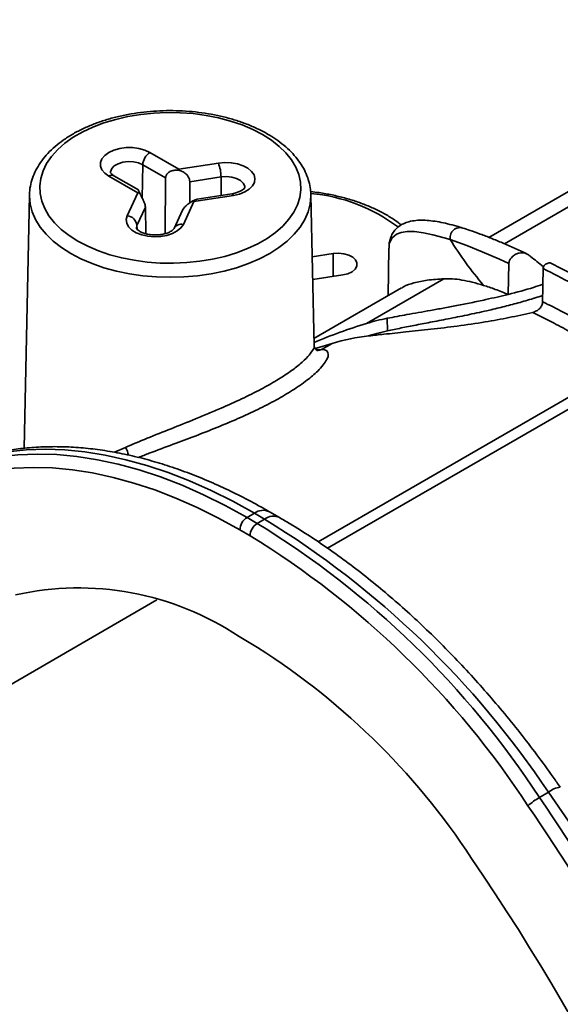
# Model space of a CAD drawing. Units: inches. Extents: x 0.1 to 13.2, y -5.5 to 10.9.
# Drawn here: x 5.9 to 6, y 1.7 to 1.9 of the extents above; entities that cross this region are included whole.
import ezdxf

# ---------------------------------------------------------------- set-up
doc = ezdxf.new("R2010")
doc.units = ezdxf.units.IN
doc.header["$MEASUREMENT"] = 0

msp = doc.modelspace()

# ---------------------------------------------------------------- linework, layer by layer
at = {"color": 8, "linetype": 'Continuous', "lineweight": 35}
for p, q in [((6.031471151623264, 1.859594468048113), (6.126844743192729, 1.914678018384905)), ((5.9424660464845, 1.870803228563555), (5.9425892450613, 1.879026330236249)), ((5.961842542645563, 1.871499703851146), (5.961817609600258, 1.876050644611624)), ((5.941173048087995, 1.864127222352015), (5.941015236577713, 1.863392614171605)), ((5.941192847859266, 1.863160700184028), (5.941173048087995, 1.864127222352015)), ((5.989377864555175, 1.851575230687027), (5.989347211575947, 1.857176072652289)), ((5.998555865196795, 1.837007952302803), (5.99890126120675, 1.837207416665241)), ((5.985298671678359, 1.833515932642912), (5.986509244360387, 1.833626444699601)), ((5.985682787241023, 1.786346607546981), (6.047846149124562, 1.822249386128353)), ((5.987984400652588, 1.784785798910909), (6.04846888859729, 1.819718902027388)), ((5.935608285705938, 1.80835500663741), (5.938332440902931, 1.809552086141979)), ((5.836523190345415, 1.70880058336527), (5.946071511500527, 1.772070752462877))]:
    msp.add_line(p, q, dxfattribs=at)
at = {"color": 7, "linetype": 'Continuous', "lineweight": 35}
for p, q in [((6.10062441942548, 1.903310749700563), (6.027656102361705, 1.861167523209379)), ((5.944356704643456, 1.882052395278888), (5.951463062550203, 1.877948086025552)), ((5.948207980153192, 1.875781184391118), (5.9425892450613, 1.879026330236249)), ((5.951463062550203, 1.877948086025552), (5.961170670407089, 1.879450375337644)), ((5.941359605932862, 1.872112763435696), (5.934253248026115, 1.876217109355275)), ((5.941536337224581, 1.872856831506825), (5.935503566915658, 1.87634107792318)), ((5.948107954642029, 1.862106545695044), (5.948207980153192, 1.875781184391118)), ((5.961817609600258, 1.876050644611624), (5.954142191600676, 1.874862841666558)), ((5.954142191600676, 1.874862841666558), (5.954116818560454, 1.869633245412633)), ((5.91475457994306, 1.871587262839657), (5.913423448653735, 1.809339715261972)), ((5.914751939973557, 1.871373828638601), (5.91475457994306, 1.871587262839657)), ((5.938758502647697, 1.866506128204025), (5.941359605932862, 1.872112763435696)), ((5.964868827685661, 1.871479170755013), (5.955161219828774, 1.869976881442921)), ((5.964486472102664, 1.871908899124088), (5.95596318389775, 1.870589867694984)), ((5.984693385337345, 1.834552963996371), (5.983901541151464, 1.871587262839657)), ((5.943229584330712, 1.868560207808455), (5.941173048087995, 1.864127222352015)), ((5.94338284922685, 1.862051619662888), (5.943229584330712, 1.868560207808455)), ((5.955161219828774, 1.869976881442921), (5.952560116543609, 1.864370246211249)), ((5.952377518652995, 1.867875942379815), (5.950292382740662, 1.863381504299947)), ((6.003146038837384, 1.859200819262244), (6.0031353322944, 1.85851853381073)), ((5.989347211575947, 1.857176072652289), (5.984226550730258, 1.856383641806518)), ((6.003049239955613, 1.858519927127968), (6.002862095450856, 1.846847595301075)), ((6.032394994284288, 1.847161861670643), (6.032527286089375, 1.854742534098068)), ((5.984346082682748, 1.850796549682417), (5.991773636879008, 1.851945999737205)), ((6.040952162097822, 1.853528734786648), (6.040814150358812, 1.845053882688862)), ((5.997577316501073, 1.840018910853287), (6.016598150104113, 1.851004520613252)), ((6.006194763618256, 1.848772426398595), (5.984655399109498, 1.836332193442561)), ((6.032394994284288, 1.847161861670643), (6.032360674680751, 1.847175868175505)), ((6.002693430732618, 1.838197221897593), (6.002670404331955, 1.84128404290504)), ((5.99890126120675, 1.837207416665241), (5.99807993736142, 1.836955446242691)), ((5.986509244360387, 1.833626444699601), (5.989098321117818, 1.835121804091749)), ((5.970020288175549, 1.79337053973925), (5.968208829101679, 1.792324305158775)), ((5.972522245939386, 1.791925449766386), (5.970020288175549, 1.79337053973925)), ((5.976214096624145, 1.792291598869934), (5.973712138860308, 1.793736615510312)), ((5.968208829101679, 1.792324305158775), (5.970710786865516, 1.790879288518397)), ((5.972522245939386, 1.791925449766386), (5.970710786865516, 1.790879288518397)), ((5.968943180618387, 1.787835257016642), (5.966441076189578, 1.789280346989506)), ((5.966243811801727, 1.763067063140931), (5.968745769565563, 1.761622046500553)), ((6.042272880174107, 1.724780392098489), (6.040064545684976, 1.723504846833697))]:
    msp.add_line(p, q, dxfattribs=at)
at = {"color": 7, "linetype": 'Continuous', "lineweight": 35, "flags": 128}
for points in [[(5.974187773365737, 1.885053233946277), (5.972009505195945, 1.886445707860299), (5.969598479714983, 1.887703799993378), (5.966979483303186, 1.888814530495458), (5.9641793556505, 1.889766569497422), (5.96122684309151, 1.890550090446121), (5.958152158610527, 1.891157063434318), (5.954986981841587, 1.891581255200685), (5.951763725743583, 1.891818375794781), (5.948515389935302, 1.891865895245832), (5.945275560695419, 1.891723410225164), (5.94207723764272, 1.891392314050016), (5.938953273731018, 1.890876053347237), (5.935935788589264, 1.890179908055833), (5.93305572852663, 1.889311028093209), (5.930342719867538, 1.888278323356435), (5.927824482291766, 1.887092390389767), (5.925526828834455, 1.885765402385913), (5.92347351922113, 1.884310999187303), (5.921685379877868, 1.882744030622391), (5.920181037256162, 1.881080666504381), (5.918975597848167, 1.879337883303828), (5.918081821506481, 1.877533647479848), (5.917508508129447, 1.87568643881896), (5.917261817645903, 1.873815213768845), (5.917344096695408, 1.871939185440884), (5.917754611953101, 1.87007756694646), (5.918489110134781, 1.868249498064467), (5.919540111326859, 1.866473715245129), (5.920896762321378, 1.864768441611262), (5.922545129945961, 1.863151203627067), (5.924468201063813, 1.861638574434421), (5.926646469233606, 1.860246100520399), (5.929057494714568, 1.85898800838732), (5.931676637791337, 1.85787727788524), (5.934476765444023, 1.856925238883276), (5.937429278003013, 1.85614175460082), (5.940503962483995, 1.855534744946381), (5.943669139252937, 1.855110553180013), (5.94689239535094, 1.85487346925216), (5.950140584494249, 1.854825913134866), (5.953380560399104, 1.854968398155534), (5.956578883451804, 1.855299494330682), (5.959702700698533, 1.855815755033461), (5.962720185840287, 1.856511900324865), (5.965600245902921, 1.857380780287489), (5.968313401226986, 1.858413485024263), (5.970831638802757, 1.859599417990931), (5.973129145595096, 1.860926405994785), (5.975182601873394, 1.862380845859638), (5.976970594551683, 1.863947777758308), (5.978475083838362, 1.86561117854256), (5.979680376581383, 1.86735392507687), (5.980574299588042, 1.86915816090085), (5.981147466300104, 1.871005369561738), (5.981394156783648, 1.872876594611853), (5.981311877734143, 1.874752622939814), (5.98090136247645, 1.876614241434238), (5.980166864294769, 1.878442310316231), (5.979115863102691, 1.880218093135569), (5.977759358773145, 1.881923366769436), (5.976110991148562, 1.883540604753632), (5.974187773365737, 1.885053233946277)], [(5.934253248026115, 1.876217109355275), (5.933255779548957, 1.876939471010492), (5.93256161423468, 1.877771941393723), (5.932205658346713, 1.878672757654083), (5.932205658346713, 1.87959674698008), (5.93256161423468, 1.88049756324044), (5.933255779548957, 1.881330033623671), (5.934253248026115, 1.882052395278888), (5.935504006910575, 1.882628495290398), (5.93694543025913, 1.8830294039924), (5.938505065575423, 1.883234991617434), (5.940104887094148, 1.883234991617434), (5.941664669075414, 1.8830294039924), (5.943105945758996, 1.882628495290398), (5.944356704643456, 1.882052395278888)], [(5.961170670407089, 1.879450375337644), (5.962752598799184, 1.879588093746709), (5.964347873703765, 1.879519051210961), (5.965876562710886, 1.879246694357251), (5.967262106704963, 1.878784699694253), (5.968434839824117, 1.878156240287603), (5.969336096079394, 1.87739281244012), (5.969920555994331, 1.876532695709595), (5.970158886574448, 1.875619046264151), (5.970039354621958, 1.874697660241414), (5.969567826735755, 1.873814737107685), (5.968767915976393, 1.87301456968462), (5.967679808546302, 1.872337234175924), (5.966357917150238, 1.87181675685519), (5.964868827685661, 1.871479170755013)], [(5.952560116543609, 1.864370246211249), (5.951975656628672, 1.863510166146968), (5.951074400373395, 1.862746738299484), (5.949901667254242, 1.862118278892835), (5.948516269925136, 1.861656284229836), (5.946987580918015, 1.861383927376126), (5.945392159348462, 1.861314884840378), (5.943810230956367, 1.861452603249443), (5.942320994826816, 1.861790152683376), (5.940999250095724, 1.862310666670355), (5.939911142665633, 1.862987965512807), (5.939111231906272, 1.863788169602115), (5.938639704020068, 1.864671092735845), (5.938520025402606, 1.865592478758581), (5.938758502647697, 1.866506128204025)], [(6.032527286089375, 1.854742534098068), (6.030237845870517, 1.85579287529777), (6.025997028194138, 1.857641477275896), (6.022181832267608, 1.859172439590088), (6.018103519380626, 1.860625302806488), (6.018103519380626, 1.860625302806488)], [(5.991773636879008, 1.851945999737205), (5.993000196043026, 1.85224933956633), (5.994029050824274, 1.852739970565186), (5.99477674885347, 1.853378109860013), (5.995183010826963, 1.854112094714291), (5.995214837125969, 1.854882452481719), (5.994869441116013, 1.855626777216549), (5.994175129136765, 1.856284752948891), (5.993187780542701, 1.856803066961283), (5.991987767738684, 1.857139773071625), (5.99067203627146, 1.857267554928812), (5.989347211575947, 1.857176072652289)], [(6.002693430732618, 1.838197221897593), (6.000781506152667, 1.837737353876694), (5.99890126120675, 1.837207416665241)], [(5.985006368388404, 1.833819089140823), (5.985292218419574, 1.833915191363975), (5.989098321117818, 1.835121804091749)], [(5.898451888273145, 1.805293961998859), (5.9027990380545, 1.806431055529724), (5.907285079564699, 1.807250252732955), (5.911900772910482, 1.80774964696391), (5.916635704878811, 1.807928211567783), (5.921480048916535, 1.807785506549657), (5.926423098480671, 1.807321971904449), (5.931454293693208, 1.806538414289507), (5.936562634681217, 1.805436740349471), (5.941737268236742, 1.804019150058929), (5.946967047821882, 1.802288796714785), (5.952240386903819, 1.800249420273835), (5.957546138944652, 1.797905420685252), (5.962872717411563, 1.795261784558096), (5.968208829101679, 1.792324305158775)], [(5.970020288175549, 1.79337053973925), (5.964686229795046, 1.79630919245835), (5.959365957921948, 1.79895642187733), (5.954070619094153, 1.801306508062267), (5.948811946509455, 1.803354391071615), (5.943600940040779, 1.805095524291228), (5.938449186220947, 1.806526241096799), (5.933367684922882, 1.807643534856393), (5.928367289354545, 1.808444838932993), (5.923458999388863, 1.808928466679417), (5.918653228238876, 1.809093464773345), (5.913960535782592, 1.808939319887374), (5.909391041903109, 1.808466472016419), (5.904954426488602, 1.807675947815289), (5.900660369427249, 1.806569433931165)], [(5.966441076189578, 1.789280346989506), (5.961187243548967, 1.792172580244847), (5.955942504136645, 1.794775443509682), (5.950718297820456, 1.79708336351506), (5.945526064468245, 1.799091280319434), (5.940376657287969, 1.800794867306118), (5.935281516147475, 1.80219053118329), (5.930251640919689, 1.803275191986529), (5.925297591482624, 1.804046429743791), (5.920430367709208, 1.804502777805353), (5.915660382812481, 1.804643062851435), (5.910997903340508, 1.804467064884578), (5.906452902511413, 1.803975150567215), (5.902035500208288, 1.80316834655415), (5.897754936324394, 1.802048486157539)]]:
    msp.add_lwpolyline(points, dxfattribs=at)
at = {"color": 8, "linetype": 'Continuous', "lineweight": 35, "flags": 128}
for points in [[(5.9425892450613, 1.879026330236249), (5.941530910620603, 1.879483888283833), (5.94029232492885, 1.879750708534836), (5.938973660162178, 1.879805194572075), (5.937681835085452, 1.879642873113893), (5.936521568488951, 1.879276980674047), (5.935586725954998, 1.878737070244472), (5.934953279939287, 1.878066921319423), (5.934672269852206, 1.877320873271167), (5.93466082998436, 1.877094935881215)], [(5.967663528734368, 1.873411775096069), (5.96763155577039, 1.87377796086586), (5.967289386389826, 1.874515502345718), (5.966601234339417, 1.875167464814192), (5.965623125638612, 1.875681048881225), (5.964433966042552, 1.876014675027147), (5.963130261103063, 1.876141283564555), (5.961817609600258, 1.876050644611624)], [(5.983901541151464, 1.871587262839657), (5.983904181120966, 1.8713406456886), (5.983737569712342, 1.869383291633454), (5.983239788796083, 1.867444784027259), (5.98241523832136, 1.865543785987751), (5.981272131526628, 1.863698593970233), (5.979821468284813, 1.86192702776885), (5.978077035103321, 1.860246137186642), (5.976055698453974, 1.858672055370569), (5.9737769647781, 1.857219998811517), (5.971262833821555, 1.855903937348105), (5.968537505304783, 1.8547365208342), (5.965627085592867, 1.853729042472676), (5.962559734360504, 1.852891145485467), (5.959364931267142, 1.852230933112297), (5.95607347595698, 1.851754748613221), (5.952717048064056, 1.851467211934869), (5.949328060547262, 1.85137103637923), (5.945938926365495, 1.851467211934869), (5.942582498472571, 1.851754748613221), (5.93929104316241, 1.852230933112297), (5.93609638673402, 1.852891145485467), (5.933028888836684, 1.853729042472676), (5.93011861578974, 1.8547365208342), (5.927393140607995, 1.855903937348105), (5.924879009651451, 1.857219998811517), (5.922600275975577, 1.858672055370569), (5.920579085991203, 1.860246137186642), (5.91883465280971, 1.86192702776885), (5.917383842902924, 1.863698593970233), (5.916240736108191, 1.865543785987751), (5.91541633229844, 1.867444784027259), (5.914918404717208, 1.869383291633454), (5.914751939973557, 1.8713406456886), (5.914751939973557, 1.871373828638601)], [(6.003146038837384, 1.859200819262244), (6.003151612106334, 1.859553621853305), (6.003755431797624, 1.860961422256941), (6.004947818023077, 1.861968313958576), (6.006107351294716, 1.862398078993893), (6.007580454277305, 1.862612906512187), (6.009378566838689, 1.862596223371579), (6.01153512859257, 1.862330539774112), (6.013894528003253, 1.861839395447853), (6.016606656672511, 1.861096794026448), (6.018103519380626, 1.860625339472731), (6.018103372715653, 1.860625339472731)]]:
    msp.add_lwpolyline(points, dxfattribs=at)
at = {"color": 7, "linetype": 'Continuous', "lineweight": 35}
for centre, radius, start, end in [((5.946435619139828, 1.878808945876044), 0.003852512104073873, 122.6581614719051, 176.7652728874688), ((5.955763657881686, 1.875970861372941), 0.004733343166522831, 155.3091078441023, 158.8272034402001), ((5.952273993977734, 1.875995996364109), 0.00954377208348186, 0.3280810798539109, 21.22006929010796), ((5.941949045539793, 1.868314210657416), 0.003844013821463097, 92.48842697979212, 98.82051216248843), ((5.95374049040436, 1.867529471507742), 0.002829891780299581, 59.86469555849607, 66.87487338724165), ((5.938466401968264, 1.863794839009381), 0.002726978530153021, 7.001021586513415, 83.85095760007066), ((6.033784280717593, 1.720349516396351), 0.1250268300304623, 106.8336243401885, 113.1273061596398), ((6.012672961774689, 1.790132105935029), 0.05212074261922144, 101.0643442633267, 106.8357078667007), ((6.003999254011962, 1.785052057532805), 0.05223999733530504, 96.40368733643389, 106.5731905546825), ((5.970284100061082, 1.789083826288627), 0.003848045330141193, 122.636355138766, 177.072615803562), ((5.972785845899838, 1.7876391226), 0.003847667497934756, 122.636210877432, 177.0780877682928), ((5.855100396359306, 1.602489678895407), 0.2210348556379769, 33.19523252005846, 58.46351230041481), ((5.854614911649843, 1.599641510058351), 0.2255554320979861, 33.69716275241894, 58.48362927850749), ((5.855130611704818, 1.602376261711832), 0.2175967366073658, 33.1911782665714, 58.46337106637018), ((5.926853683138375, 1.704112630128547), 0.07090280253930122, 56.25131967244769, 102.6866067321489), ((5.877598574374584, 1.613141465819491), 0.1742248375822691, 33.19935292478873, 58.45564675805218), ((6.048812170688866, 1.708133858699277), 0.01768581972759999, 119.6441920543991, 130.9274546471405), ((5.514563687864334, 1.364990514853719), 0.63614752833386, 17.7200538511132, 34.30312136262374), ((5.512080428814796, 1.356226690815147), 0.6457057117666269, 18.48012887912862, 34.80439717992191), ((5.515203123459798, 1.365377652776308), 0.631924398590959, 17.71758907928695, 34.30139218850132), ((5.546413027631361, 1.383006732745416), 0.5774714403689631, 17.70572921315562, 34.31345295345119)]:
    msp.add_arc(centre, radius, start, end, dxfattribs=at)
at = {"color": 8, "linetype": 'Continuous', "lineweight": 35}
for centre, radius, start, end in [((5.934979370101998, 1.875260807415952), 0.001200735886129021, 64.11521072547048, 127.2094790986274), ((5.964360611744573, 1.871411946729318), 0.0005126426751705494, 7.535029914054817, 75.78785712001374), ((5.980187104504457, 1.830334619457049), 0.04179192926699277, 52.91287436421412, 84.94224642189808), ((5.952091166231591, 1.862350312406779), 0.002073655460673842, 76.92968337175746, 150.1305914338624), ((5.985435807234083, 1.835733680292677), 0.002364890929588971, 269.9323941207169, 296.9945377008016), ((5.934528171887898, 1.807016554585376), 0.004571803037453701, 7.878713317376294, 33.68331265960447), ((5.972164017072624, 1.790550247865642), 0.003542544260344362, 64.08683610452934, 127.2387881095319), ((5.974665695371532, 1.789107890224842), 0.00354020016924447, 64.050174572373, 127.2619470948016), ((6.045666701364588, 1.720834894932619), 0.005204322257397835, 95.38309681388367, 130.7013207955301)]:
    msp.add_arc(centre, radius, start, end, dxfattribs=at)
at = {"color": 7, "linetype": 'Continuous', "lineweight": 35}
for points, knots in [([(5.983867368212898, 1.871625432398719), (5.983857224310058, 1.872062800016095), (5.983831695449078, 1.873163510194206), (5.983450978641472, 1.874908160818015), (5.982776807737763, 1.87683100726946), (5.981806881733356, 1.878699769169423), (5.980560853360613, 1.880503207101041), (5.979041393184787, 1.882227422394552), (5.977260937954274, 1.883856793800182), (5.975315601497453, 1.885315339369521), (5.973528325290262, 1.88643455694803), (5.971601375495143, 1.887491447913717), (5.969446476906977, 1.888509303427893), (5.966746813794741, 1.889553978196069), (5.963903301569327, 1.890441133538107), (5.960940092993711, 1.891164750431918), (5.957881939527824, 1.891720711539552), (5.954754085742088, 1.892105357517862), (5.951582156146605, 1.892316456855375), (5.948391994933155, 1.892352703117257), (5.945209716829032, 1.892213769740939), (5.942061218153444, 1.891900772286883), (5.938972269422659, 1.891415512071156), (5.93596789830185, 1.890761130562783), (5.933072449986071, 1.889941425513535), (5.930309515182653, 1.888961042411015), (5.927701811580671, 1.88782542917089), (5.925271535077268, 1.886540496083686), (5.923040497044464, 1.885113103223384), (5.92103079647022, 1.88355157231554), (5.919264908780734, 1.881866685704693), (5.917764111238133, 1.880073002773889), (5.916550154013998, 1.878189359324294), (5.915631820606416, 1.876239140606954), (5.915040677882358, 1.874248546380855), (5.914756664511916, 1.872605197472266), (5.914781010223227, 1.871638520564695), (5.91478845955168, 1.871342735664456)], [0, 0, 0, 0, 0.01482869439359372, 0.03731893765945037, 0.06021906229348285, 0.08386519584234199, 0.1085428833404253, 0.1344540152190095, 0.1617068491505008, 0.1903247363970357, 0.2168655419084911, 0.2332171388376983, 0.2649087166563379, 0.2976758318851873, 0.3314012110035326, 0.3659464248254183, 0.4011506372288134, 0.4368488580437422, 0.4728613364022027, 0.5090019813468802, 0.5450885154278422, 0.5809290773736066, 0.6163456561615754, 0.6511674208892702, 0.6852384189859733, 0.71842390670986, 0.7506069872866368, 0.7816993830796136, 0.8116411086542059, 0.840398095770393, 0.867955211108034, 0.8943353999541402, 0.9195936846572645, 0.943831490067193, 0.9672121479357227, 0.9899675357133998, 1, 1, 1, 1]), ([(5.935503566915658, 1.87634107792318), (5.93540082958354, 1.876403747699092), (5.935155379386259, 1.876553472327367), (5.934873322086492, 1.876795746161478), (5.93470466608276, 1.877000900508382), (5.934668271962099, 1.877087227392087), (5.93466449660867, 1.87709618253348)], [0, 0, 0, 0, 0.3156437099079907, 0.754105730315432, 0.9744920949485124, 0.9999999999999999, 0.9999999999999999, 0.9999999999999999, 0.9999999999999999]), ([(5.951349837191525, 1.877680459117201), (5.951063489197748, 1.877692759747571), (5.950420145261167, 1.877720395827225), (5.949514696995818, 1.877502593713714), (5.948764632941025, 1.877029987401473), (5.948298463366899, 1.876436597204562), (5.948235543384892, 1.875980837945585), (5.948207980153192, 1.875781184391118)], [0, 0, 0, 0, 0.2098727921456668, 0.4715255256340433, 0.6668414153627382, 0.8540538797313593, 1, 1, 1, 1]), ([(5.954142191600676, 1.874862841666558), (5.954122510931815, 1.875068077584198), (5.954081337177157, 1.875497449846883), (5.953791115627243, 1.876111519439075), (5.953297408960628, 1.876747975772038), (5.952482051432012, 1.877354328852005), (5.951751521185987, 1.877564755478301), (5.951349837191525, 1.877680459117201)], [0, 0, 0, 0, 0.1440944755221652, 0.3014587880465307, 0.4690391007990884, 0.7080497405075962, 0.9999999999999999, 0.9999999999999999, 0.9999999999999999, 0.9999999999999999]), ([(5.96766426205923, 1.873431501534855), (5.967664227867477, 1.873433303162163), (5.967663310579878, 1.873481636757979), (5.967548315591269, 1.873149256940948), (5.967319265660318, 1.873055681734168), (5.966813661059263, 1.872615728610379), (5.966088766074631, 1.87231385160969), (5.965281404342905, 1.872048949611515), (5.964722127641212, 1.871950416716868), (5.964486472102664, 1.871908899124088)], [0, 0, 0, 0, 0.001436597026632333, 0.03854065694824216, 0.1357426837511121, 0.304696304159371, 0.5299321943422418, 0.8019333157255348, 1, 1, 1, 1]), ([(5.941587669964914, 1.872617804268088), (5.941584354538216, 1.87266327394345), (5.941578907768708, 1.872737974084325), (5.941503965119945, 1.872933530476264), (5.941608110765455, 1.872439045723022), (5.94170702339595, 1.872277382858225), (5.941782147718291, 1.872154599619068)], [0, 0, 0, 0, 0.1520936170095193, 0.2498679510321508, 0.4302733476685891, 1, 1, 1, 1]), ([(5.941782147718291, 1.872154599619068), (5.941872081270479, 1.871959643135185), (5.942096271387488, 1.871473647465385), (5.942496125158025, 1.870766685978035), (5.942878902581397, 1.86997896964575), (5.943155752950866, 1.869257365503324), (5.943207483641, 1.868768895035039), (5.943229584330712, 1.868560207808455)], [0, 0, 0, 0, 0.1650211433973236, 0.4113716021087657, 0.6236015728504057, 0.8391928500245692, 1, 1, 1, 1]), ([(6.00612421776654, 1.86421826463362), (6.005859418836148, 1.86443371161359), (6.004897297818135, 1.865216517146036), (6.003053637388267, 1.86638430516294), (6.000597923485684, 1.867743622661458), (5.997944236343896, 1.868946708976674), (5.995129065225012, 1.87000170154504), (5.99217220489319, 1.870899646662256), (5.989097161708488, 1.871627814311227), (5.986304844827471, 1.872145112103193), (5.984533062245236, 1.872345061899633), (5.983828501995218, 1.872424573166977)], [0, 0, 0, 0, 0.04256048811665612, 0.1546393714408558, 0.271421749162362, 0.3925479622402762, 0.5176085745513076, 0.6461503262504222, 0.777664305622945, 0.9115868425455254, 1, 1, 1, 1]), ([(5.952390278505592, 1.86786901245987), (5.952468446220954, 1.868022380992399), (5.952654602458484, 1.868387627806108), (5.953179029445841, 1.86893119047682), (5.953928184156566, 1.869526984564662), (5.954531542342028, 1.869922157383059), (5.954851903402024, 1.870131979651213)], [0, 0, 0, 0, 0.1518466681535375, 0.3616224971344354, 0.6610449672797322, 1, 1, 1, 1]), ([(5.954851903402024, 1.870131979651213), (5.955043205876284, 1.870231489254119), (5.955399677698915, 1.870416914819858), (5.955785660689379, 1.870527888667173), (5.955964503882502, 1.870579307816973)], [0, 0, 0, 0, 0.5366552476677902, 1, 1, 1, 1]), ([(5.950292382740662, 1.863381504299947), (5.950277390193119, 1.863354242525231), (5.95020730753251, 1.863226807364561), (5.94996114065292, 1.86297542935273), (5.949484644348011, 1.86263402680928), (5.948760948912154, 1.862288749327409), (5.947836789103462, 1.861999425461548), (5.946760489256583, 1.861810063573852), (5.945600728296058, 1.861747748778911), (5.944437890594777, 1.861823919470363), (5.943355845075671, 1.862029917765255), (5.942435569241194, 1.8623371846761), (5.941733831431041, 1.86269318321694), (5.941295744821254, 1.863033081005697), (5.941076875558521, 1.86326952365787), (5.941025491033454, 1.863387450176359), (5.941015236577713, 1.863410983959395)], [0, 0, 0, 0, 0.009179252108715213, 0.04290841221725211, 0.1023607815457672, 0.182023602475394, 0.278525822735346, 0.3877572961562979, 0.5040391115083366, 0.6208831016493067, 0.7312632830615533, 0.8285092311659858, 0.9068666145732087, 0.962076587173137, 0.9924318857122245, 1, 1, 1, 1]), ([(6.021211790140283, 1.863468146632381), (6.020718204652042, 1.863623498766613), (6.019490792757163, 1.864009816966793), (6.01754964019216, 1.864517681149956), (6.015437967049317, 1.864974330271214), (6.013438345855642, 1.865278284216547), (6.011530965135283, 1.865421804763832), (6.009711777585324, 1.865372799610081), (6.008072154352788, 1.865094364064117), (6.006669981090621, 1.864591864928995), (6.005491769260428, 1.86389260779667), (6.004514388691526, 1.862978717087445), (6.003782886024921, 1.861874418088627), (6.003309699022026, 1.860710624162498), (6.003185680641227, 1.859907879984246), (6.00312667906103, 1.859525975506011)], [0, 0, 0, 0, 0.0728912759118018, 0.1812606351247385, 0.2825268430569622, 0.3771352620296653, 0.4659706705403971, 0.5516640349028369, 0.6329167482891982, 0.6991753343658885, 0.7603611550292391, 0.8247153407975988, 0.8858556509091868, 0.9456959772938743, 1, 1, 1, 1]), ([(6.036832196358684, 1.857194955767483), (6.035853615842075, 1.857646339795837), (6.033911192895812, 1.858542309702628), (6.031028094002379, 1.859798582337044), (6.028240175174755, 1.860953573171631), (6.025579804796728, 1.861981578557649), (6.023257155189695, 1.862821866646287), (6.021808560676668, 1.863279056762873), (6.021214430109787, 1.863466569983927)], [0, 0, 0, 0, 0.1919563379274755, 0.3810216830837962, 0.5601520365657644, 0.7294411398986573, 0.8890322395390132, 0.9999999999999999, 0.9999999999999999, 0.9999999999999999, 0.9999999999999999]), ([(6.026300478021994, 1.849386109309277), (6.024827798529971, 1.851208784575263), (6.021910007177178, 1.85482001577584), (6.019364331365996, 1.858702458831257), (6.018103519380626, 1.860625339472731)], [0, 0, 0, 0, 0.5047240580149105, 1, 1, 1, 1]), ([(6.037175832388971, 1.856988744816316), (6.036983952444444, 1.857103444232301), (6.036584837468967, 1.857342021821586), (6.035854220170109, 1.857430444348963), (6.035070935219353, 1.857346641451884), (6.034251843389502, 1.857058855547893), (6.033461518565456, 1.856555100814459), (6.032821071894636, 1.855843460479477), (6.03255005682657, 1.855174790972742), (6.032530641782245, 1.854806235211466), (6.032527286089375, 1.854742534098068)], [0, 0, 0, 0, 0.1099027272405662, 0.2286003594338391, 0.3565987313746284, 0.4991197345421562, 0.655363326998483, 0.8169832204510769, 0.968367411792872, 1, 1, 1, 1]), ([(6.041067000771196, 1.853957069838485), (6.039991224021902, 1.85480150563034), (6.038697818811218, 1.855816769860573), (6.037395038333521, 1.856819949698695), (6.037175832388971, 1.856988744816316)], [0, 0, 0, 0, 0.8317399221879446, 1, 1, 1, 1]), ([(6.040952162097822, 1.853528734786648), (6.040970450539336, 1.85365541467302), (6.041008484548116, 1.853918867625334), (6.041243311106224, 1.854276684073489), (6.0415773078151, 1.854586688087968), (6.042000174623298, 1.854812042240705), (6.042445528656508, 1.854911919286708), (6.042860421103871, 1.854889232138463), (6.043074489986032, 1.854762197085492), (6.043171203129937, 1.854704804533923)], [0, 0, 0, 0, 0.1290404537491315, 0.2683621645212499, 0.4247869987741943, 0.5907492805105938, 0.7493244438909958, 0.8867485040958888, 1, 1, 1, 1]), ([(6.043171203129937, 1.854704804533923), (6.044872490976267, 1.853835836079163), (6.048024729310847, 1.85222576422651), (6.051139470388352, 1.85054434995485), (6.052573161184382, 1.849770408203157)], [0, 0, 0, 0, 0.5397078728680185, 1, 1, 1, 1]), ([(6.016598150104113, 1.851004520613252), (6.015222479398012, 1.850917080885594), (6.012723986156569, 1.850758272845545), (6.009405470557564, 1.850062991597869), (6.007240879228219, 1.849448994176176), (6.006360522722676, 1.848824491451522), (6.006221896638145, 1.848726153599809)], [0, 0, 0, 0, 0.3846170374329647, 0.6985414927486069, 0.9525305802302184, 1, 1, 1, 1]), ([(6.026300478021994, 1.849386109309277), (6.025386450493966, 1.84965779850633), (6.023648524445787, 1.850174386593766), (6.021110040193157, 1.850705731666248), (6.018784383417318, 1.851023517021487), (6.017301028288803, 1.851010627994772), (6.016598150104113, 1.851004520613252)], [0, 0, 0, 0, 0.2893505381354264, 0.5501692474905856, 0.7868506221717605, 1, 1, 1, 1]), ([(6.026300478021994, 1.849386109309277), (6.027273995956342, 1.849066174160649), (6.029317729951975, 1.848394525168289), (6.031314862043164, 1.847594701574575), (6.032360674680751, 1.847175868175505)], [0, 0, 0, 0, 0.4763427806297964, 1, 1, 1, 1]), ([(6.032394994284288, 1.847161861670643), (6.034483064620551, 1.847695051160262), (6.03734322585347, 1.848425394329994), (6.040135136066234, 1.849379727405741), (6.040888802829754, 1.849637346406965)], [0, 0, 0, 0, 0.7300533663032445, 1, 1, 1, 1]), ([(6.002670404331955, 1.84128404290504), (6.004278608276291, 1.841588659896829), (6.006820496524096, 1.842070130144577), (6.010371825110185, 1.842700848901802), (6.013351497444202, 1.843232306543851), (6.016487978668937, 1.843799945503698), (6.019799363120272, 1.844420506941078), (6.023284570413255, 1.845110585225704), (6.02750981888901, 1.845998879348978), (6.030538044088273, 1.846733633663837), (6.032360674680751, 1.847175868175505)], [0, 0, 0, 0, 0.1621905247638589, 0.2563544196334722, 0.3574094098604702, 0.4621101206044098, 0.5722004040138805, 0.6912454782792495, 0.8141665827919495, 1, 1, 1, 1]), ([(6.04084421667815, 1.846893171441242), (6.040235613484816, 1.846691008181114), (6.03839597113621, 1.846079923489583), (6.035284536292037, 1.845188391547434), (6.03152815466757, 1.844190771782749), (6.027384062863033, 1.843195022863632), (6.022926434051575, 1.842216983197933), (6.018246091251187, 1.841269292758302), (6.013868680722419, 1.840424949664147), (6.009832585648716, 1.839651185953589), (6.006152613565238, 1.838935150820875), (6.00381148486569, 1.838435730390064), (6.002693430732618, 1.838197221897593)], [0, 0, 0, 0, 0.04913212609195149, 0.1485130883731364, 0.2479056378403059, 0.3469087043202523, 0.4750297447416443, 0.5975419044770973, 0.7127721866739942, 0.8165961766620518, 0.9124117342442238, 1, 1, 1, 1]), ([(6.038393151659728, 1.842737309450114), (6.038715930843726, 1.842844412812265), (6.039354624429707, 1.843056341690687), (6.040135510678373, 1.843675763191119), (6.040726549648845, 1.844436268624513), (6.040833690713234, 1.845040012061758), (6.040884842875499, 1.845328256185943)], [0, 0, 0, 0, 0.2651285018495927, 0.5246183210915212, 0.7730393951508678, 0.9999999999999999, 0.9999999999999999, 0.9999999999999999, 0.9999999999999999]), ([(6.038393151659728, 1.842737309450114), (6.036456479788474, 1.842294790961227), (6.032596033570925, 1.841412700994424), (6.026413818798767, 1.840317293771696), (6.020006459803951, 1.839376052979492), (6.013503497937125, 1.838590306772856), (6.007486165447424, 1.837946527178161), (6.002419041048094, 1.837435043510981), (5.999391936771193, 1.837100751564288), (5.998172776288937, 1.836966116119432)], [0, 0, 0, 0, 0.1465411203226591, 0.2921063304847419, 0.4630471689511141, 0.6242744861982099, 0.7753174440216842, 0.9095095284985432, 1, 1, 1, 1]), ([(5.985595228252512, 1.833342537979316), (5.985599911571875, 1.833342126333138), (5.985664176305767, 1.833336477704452), (5.985234451360642, 1.833453359730472), (5.985109101960948, 1.833669594738748), (5.984749771729976, 1.834098360901597), (5.984711469225338, 1.834433774742654), (5.984694998652041, 1.834578007040405)], [0, 0, 0, 0, 0.008000139801963433, 0.1097783037557395, 0.382218718406264, 0.7343460440645685, 1, 1, 1, 1]), ([(5.973712138860308, 1.793736615510312), (5.972831735734152, 1.79423818890358), (5.970310096050511, 1.795674789178099), (5.966099956154312, 1.797884798211667), (5.961087262770259, 1.800277559387836), (5.95608259841431, 1.802410943420065), (5.951097416937451, 1.804282908166416), (5.946140733332498, 1.805887286583502), (5.941222587419134, 1.80722036498664), (5.936353068919592, 1.808278030523687), (5.931542712739099, 1.809057474028372), (5.926802246202113, 1.809556296089122), (5.922142543740259, 1.809773799888714), (5.917574493307608, 1.809709125590339), (5.913108068061879, 1.809365076943571), (5.90875508209805, 1.80873794136816), (5.904958057156393, 1.807944292562636), (5.902638565145144, 1.807285426960303), (5.901704624030597, 1.80702013539129)], [0, 0, 0, 0, 0.04039095896738784, 0.1156872822989416, 0.1894861149599749, 0.2617593260269886, 0.3324919719566276, 0.401691730454826, 0.4693659685923459, 0.53553837928247, 0.600244833306258, 0.6635288173191678, 0.7254512755791176, 0.7860889429666621, 0.845533096354613, 0.9038948643059863, 0.9613033642244068, 1, 1, 1, 1]), ([(6.045175819972433, 1.726014211178639), (6.044600717734691, 1.726840387188088), (6.042718732089164, 1.729543995848292), (6.039431839169329, 1.734041806727892), (6.035274874976512, 1.739455564087591), (6.031003717441678, 1.744725346965664), (6.026628983883758, 1.749843782507006), (6.022157493520742, 1.754801268190273), (6.017596706523668, 1.759588630466895), (6.012954518789448, 1.764197382851359), (6.008238694684038, 1.768619001528761), (6.003457094275108, 1.772845251672236), (5.998617800144273, 1.776868477231026), (5.993728476542856, 1.780680432476325), (5.988798039060532, 1.78427507042306), (5.983832625176169, 1.787641650307949), (5.979633536910716, 1.790289965714888), (5.977076141363759, 1.791786984901759), (5.976214096624145, 1.792291598869934)], [0, 0, 0, 0, 0.03132745813024605, 0.1025171224222788, 0.1733452729367608, 0.2437311145283896, 0.3135976015238362, 0.3828693631476092, 0.4514763597249717, 0.5193485041084752, 0.58642100946479, 0.6526320264193911, 0.7179234015532555, 0.7822445137776767, 0.8455438438426064, 0.9077793922184593, 0.9689143551076512, 1, 1, 1, 1])]:
    msp.add_open_spline(points, degree=3, knots=knots, dxfattribs=at)
at = {"color": 8, "linetype": 'Continuous', "lineweight": 35}
for points, knots in [([(6.021215456764593, 1.863472216585364), (6.020990609266884, 1.863523364887129), (6.020536339676597, 1.863626702119355), (6.019830360516134, 1.863507972825205), (6.019182373924652, 1.863196955712239), (6.018642433223702, 1.862702213852322), (6.018261941390052, 1.862072989759356), (6.018053107316544, 1.861358145203739), (6.018086745852265, 1.860869164793838), (6.018103519380626, 1.860625339472731)], [0, 0, 0, 0, 0.136981225125362, 0.2767493774622929, 0.4186240836340711, 0.5627062616695331, 0.7084139988988468, 0.85460347917996, 1, 1, 1, 1]), ([(6.05121812350456, 1.848115330656088), (6.050172626665955, 1.848688974226295), (6.046780751164809, 1.850550029659782), (6.043335478805201, 1.852310738867974), (6.040952162097822, 1.853528734786648)], [0, 0, 0, 0, 0.3082356172124925, 1, 1, 1, 1]), ([(6.040884842875499, 1.845328256185943), (6.042558380306, 1.84450535496453), (6.045085380174437, 1.843262794600866), (6.047567623011046, 1.84193346247137), (6.048405969324138, 1.841484497256041)], [0, 0, 0, 0, 0.662262571281551, 0.9999999999999999, 0.9999999999999999, 0.9999999999999999, 0.9999999999999999]), ([(6.048066293248105, 1.837724667356583), (6.046596262130798, 1.838519954015428), (6.043401685624365, 1.840248219523766), (6.040149043125397, 1.841864684488435), (6.038393151659728, 1.842737309450114)], [0, 0, 0, 0, 0.4601646303809412, 1, 1, 1, 1]), ([(5.938332440902931, 1.809552086141979), (5.940101793617732, 1.810305376836097), (5.943819557746459, 1.811888191329595), (5.949584147253177, 1.814171470679039), (5.954611878855026, 1.816174396700185), (5.958704455133772, 1.8178550310722), (5.962490334477112, 1.819462381430986), (5.966846401081854, 1.821422013695525), (5.971416188059429, 1.823695354168502), (5.975395218827697, 1.825933302431969), (5.978617656233473, 1.828004715867488), (5.981155306865801, 1.82994170860835), (5.983080095658188, 1.831670791999227), (5.98409189386265, 1.833086516283151), (5.984839854776872, 1.834119863416425), (5.98466698007891, 1.834521294075554), (5.984654225789719, 1.834550910686758)], [0, 0, 0, 0, 0.1078588993900496, 0.2266331318578808, 0.3477557247302959, 0.4114206921230849, 0.4747837921439771, 0.5784445662713706, 0.6793107170278317, 0.7608985372126322, 0.8345748004216954, 0.8934682878018626, 0.9412097329722758, 0.9757070783093859, 0.9982077252936755, 1, 1, 1, 1]), ([(5.986509244360387, 1.833626444699601), (5.986991691167629, 1.833586091770826), (5.987877054416328, 1.833512038010747), (5.988282373731202, 1.832172311949485), (5.987753565994309, 1.831001723038918), (5.986888845314919, 1.82968922913945), (5.985269756513331, 1.827951992557691), (5.982759050158821, 1.825845076210753), (5.979349094826465, 1.823492832343955), (5.975305097422915, 1.821128288796259), (5.9708142565381, 1.818816728450221), (5.965928084142563, 1.816578361164083), (5.960770572690858, 1.814413025504396), (5.955459928834324, 1.812337273064894), (5.949898930442969, 1.810243845491468), (5.945250103340813, 1.808532096049285), (5.942407734816284, 1.807431015750297), (5.941531643945464, 1.807091634565325)], [0, 0, 0, 0, 0.02344499899413627, 0.04302513803315674, 0.06280850067802002, 0.09056628965284587, 0.1267551420604244, 0.188728551737749, 0.2649063345996872, 0.3471526396267284, 0.4381391478865887, 0.5338719397501571, 0.6333977456637349, 0.7360942188320575, 0.8376137462974934, 0.9499483922695547, 1, 1, 1, 1])]:
    msp.add_open_spline(points, degree=3, knots=knots, dxfattribs=at)

doc.saveas('drawing.dxf')
